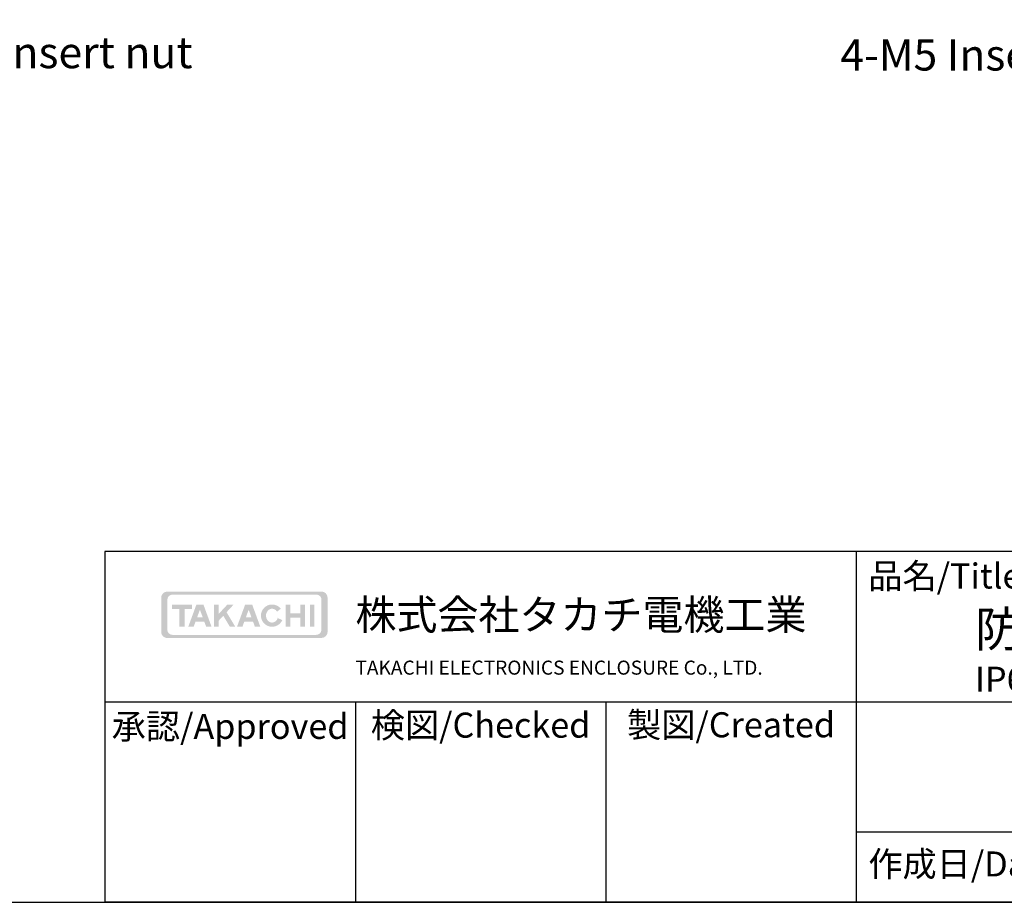
# Model space of a CAD drawing. Units: millimetres. Extents: x 0 to 3274, y 0 to 1120.
# Drawn here: x 2468 to 2861, y 0 to 352 of the extents above; entities that cross this region are included whole.
import ezdxf
from ezdxf.enums import TextEntityAlignment as Align

# ---------------------------------------------------------------- set-up
doc = ezdxf.new("R2010")
doc.units = ezdxf.units.MM
doc.header["$LTSCALE"] = 4
doc.layers.add('AM_8', color=1, linetype='Continuous', lineweight=25)
doc.layers.add('RAHM2', color=1, linetype='Continuous')
doc.styles.get("Standard").update_dxf_attribs({"font": 'ISOCP.SHX', "bigfont": 'EXTFONT.SHX'})
doc.styles.add('takachi1', font='MS PGothic.ttf', dxfattribs={"height": 2.5})

# ---------------------------------------------------------------- blocks, each defined once
blk = doc.blocks.new('TK-A3')
blk.add_lwpolyline([(0, 0), (403, 0), (403, 280), (0, 280.0000000000001)], close=True)
blk = doc.blocks.new('A$C0FAF06CF')
at = {"layer": 'AM_8'}
h = blk.add_hatch(color=1, dxfattribs=at)
edge = h.paths.add_edge_path()
edge.add_line((-8.013599999999968, -2.411500000000411), (8.013600000000068, -2.411500000000414))
edge.add_arc((8.013600000000054, -1.773380000000513), 0.6381199999999012, 270, 360)
edge.add_line((8.651719999999955, -1.773380000000513), (8.651719999999969, 1.773379999999486))
edge.add_arc((8.013600000000025, 1.773379999999429), 0.638119999999958, 5.103880138248065e-12, 90.0000000000013)
edge.add_line((8.013599999999997, 2.411499999999391), (-8.013599999999997, 2.411499999999387))
edge.add_arc((-8.013600000000025, 1.773379999999436), 0.638119999999951, 89.99999999999682, 179.9999999999955)
edge.add_line((-8.651719999999983, 1.773379999999486), (-8.651719999999983, -1.773380000000506))
edge.add_arc((-8.013600000000025, -1.773380000000458), 0.638119999999951, 180.0000000000043, 270.0000000000045)
edge = h.paths.add_edge_path(flags=16)
edge.add_line((-7.471939999999961, 2.092439999999486), (7.471940000000018, 2.092439999999479))
edge.add_arc((7.471940000000046, 1.550779999999479), 0.5416600000000003, 7.958078640513122e-13, 90.00000000000148, ccw=False)
edge.add_line((8.013600000000025, 1.550779999999486), (8.013600000000025, -1.550780000000506))
edge.add_arc((7.471940000000018, -1.550780000000502), 0.5416600000000074, 270, 359.99999999999966, ccw=False)
edge.add_line((7.471940000000018, -2.092440000000506), (-7.471939999999961, -2.092440000000513))
edge.add_arc((-7.471939999999961, -1.550780000000506), 0.5416600000000074, 180, 270, ccw=False)
edge.add_line((-8.013599999999968, -1.550780000000506), (-8.013599999999968, 1.550779999999486))
edge.add_arc((-7.471939999999961, 1.550779999999486), 0.5416600000000003, 90, 180, ccw=False)
for points in [[(-5.453699999999969, 0.5935999999994923), (-5.453699999999969, 1.038799999999492), (-7.531299999999987, 1.038799999999492), (-7.531299999999987, 0.5935999999994923), (-6.759619999999984, 0.5935999999994923), (-6.759619999999984, -1.224300000000516), (-6.225379999999973, -1.224300000000516), (-6.225379999999973, 0.5935999999994923)], [(-3.146079999999984, 1.038799999999492), (-3.146079999999984, -1.224300000000516), (-2.671199999999942, -1.224300000000516), (-2.671199999999942, -0.6184186206901412), (-2.193432261217481, -0.1027759420753025), (-1.520149446800417, -1.224300000000516), (-0.9571799999999939, -1.224300000000516), (-1.851807874889658, 0.2659306476478651), (-1.135707252964409, 1.038799999999492), (-1.788279380580377, 1.038799999999492), (-2.671199999999942, 0.08588602895155795), (-2.671199999999942, 1.038799999999492)], [(4.304715008555604, 1.038799999999492), (4.304715008555604, -1.224300000000516), (4.775885008555576, -1.224300000000516), (4.775885008555576, -0.3153500000005121), (5.829525008555606, -0.3153500000005121), (5.829525008555606, -1.224300000000516), (6.300695008555579, -1.224300000000516), (6.300695008555579, 1.038799999999492), (5.829525008555606, 1.038799999999492), (5.829525008555606, 0.1298499999994878), (4.775885008555576, 0.1298499999994878), (4.775885008555576, 1.038799999999492)], [(7.28013500855559, -1.224300000000516), (7.28013500855559, 1.038799999999492), (6.805255008555605, 1.038799999999492), (6.805255008555605, -1.224300000000516)]]:
    blk.add_hatch(color=1, dxfattribs=at).paths.add_polyline_path(points)
h = blk.add_hatch(color=1, dxfattribs=at)
h.paths.add_polyline_path([(-5.264049114754044, -1.224300000000516), (-5.084217508196673, -0.7345800000005109), (-4.161102491803263, -0.7345800000005109), (-3.981270885245877, -1.224300000000516), (-3.420619999999971, -1.224300000000516), (-4.251659999999958, 1.038799999999492), (-4.993659999999977, 1.038799999999492), (-5.82469999999995, -1.224300000000516)])
h.paths.add_polyline_path([(-4.332759934426207, -0.2671200000005083), (-4.912560065573729, -0.2671200000005083), (-4.622659999999968, 0.5223399999994971)], flags=16)
h = blk.add_hatch(color=1, dxfattribs=at)
h.paths.add_polyline_path([(-0.1961891147540484, -1.224300000000516), (-0.01635750819667692, -0.7345800000005109), (0.9067575081967476, -0.7345800000005109), (1.086589114754119, -1.224300000000516), (1.647240000000011, -1.224300000000516), (0.8162000000000376, 1.038799999999492), (0.07420000000001892, 1.038799999999492), (-0.7568399999999542, -1.224300000000516)])
h.paths.add_polyline_path([(0.7351000655737892, -0.2671200000005083), (0.1552999344262673, -0.2671200000005083), (0.4452000000000282, 0.5223399999994971)], flags=16)
h = blk.add_hatch(color=1, dxfattribs=at)
edge = h.paths.add_edge_path()
edge.add_ellipse((2.878960000000006, -0.09275000000052636), major_axis=(0, 0.7271600000000495), ratio=0.8673469387754512, start_angle=304.6510247185947, end_angle=609.4109213221484)
edge.add_line((3.469375036740871, -0.3484654247793539), (3.941135008555591, -0.5527900000005097))
edge.add_arc((2.878960000000006, -0.09275000000051214), 1.157520000000027, 38.550540790803325, 336.58201840165333, ccw=False)
edge.add_line((3.784208621486187, 0.6286219454599618), (3.397792961318373, 0.3206961337928842))
blk = doc.blocks.new('TK-仕様書(和英併記)NEW')
for p, q in [((0, 35), (-193, 35)), ((-193, 35), (-193, 0)), ((-118, 35), (-118, 0)), ((-193, 19.99999999999994), (-37, 19.99999999999994)), ((-168.0000000000001, 19.99999999999994), (-168, 0)), ((-143.0000000000001, 19.99999999999994), (-143, 0)), ((-37.00000000000011, 7), (-118, 7)), ((0, 0), (-193, 0))]:
    blk.add_line(p, q)
at = {"xscale": 0.96, "yscale": 0.96, "zscale": 0.96}
blk.add_blockref('A$C0FAF06CF', (-179.073778946163, 28.68781725888325), dxfattribs=at)
at = {"attachment_point": 4}
for s, insert, char_height, width in [('{\\fMS Gothic|b0|i0|c128|p49;株式会社タカチ電機工業}', (-167.9945135240808, 28.68781725888325), 3, 42.88159814155517), ('{\\fArial|b0|i0|c128|p34;TAKACHI ELECTRONICS ENCLOSURE Co., LTD.}', (-167.9945135240808, 23.41115279672572), 1.4, 44.44830780058135)]:
    blk.add_mtext(s, dxfattribs=dict(at, insert=insert, char_height=char_height, width=width))
for tag, height, p in [('品名', 3.5, (-106.1561493930892, 27.24999999999994)), ('TITLE', 2.5, (-106.1561493930892, 22.24999999999994)), ('型番', 3.5, (-106.139168248561, 11.75))]:
    blk.add_attdef(tag, text='', height=height).set_placement(p, align=Align.MIDDLE_LEFT)
for tag, height, p in [('GEN-TITLE-SCA', 3, (-18.5, 14.79266317345349)), ('承認', 3.5, (-180.7195176573869, 7.729076668239944)), ('検図', 3.5, (-155.5000000000001, 7.729076668239941)), ('製図', 3.5, (-130.5000000000001, 7.729076668239941)), ('ページNO.', 3.5, (-23, 5.5)), ('総ページ数', 3.5, (-14, 5.5)), ('GEN-TITLE-DAT', 3, (-81.5, 3.5))]:
    blk.add_attdef(tag, text='', height=height).set_placement(p, align=Align.MIDDLE)
at = {"layer": 'RAHM2', "char_height": 2.5}
for s, insert, width, attachment_point in [('品名/Title', (-116.8002551371314, 33.80103540727967), 90, 1), ('承認/Approved', (-180.5000000000001, 18.8010354072796), 22.21535073038012, 2), ('検図/Checked', (-155.5, 18.92584712714763), 19.8526851587086, 2), ('製図/Created', (-130.5, 18.95800561859733), 19.44564691649168, 2), ('作成日/Date', (-116.8002551371314, 3.5), 17.84866863742184, 4)]:
    blk.add_mtext(s, dxfattribs=dict(at, insert=insert, width=width, attachment_point=attachment_point))

msp = doc.modelspace()

# ---------------------------------------------------------------- block references
at = {"lineweight": 0, "xscale": 4, "yscale": 4, "zscale": 4}
msp.add_blockref('TK-A3', (1662, 0), dxfattribs=at)
at = {"lineweight": 0}
ref = msp.add_blockref('TK-仕様書(和英併記)NEW', (3274, 0), dxfattribs=dict(at, xscale=4, yscale=4, zscale=4))
ref.add_attrib('品名', '防水･防塵ルーフ付ABSﾌﾟﾗﾎﾞｯｸｽ', dxfattribs={"height": 14}).set_placement((2849.375402427643, 108.9999999999998), align=Align.MIDDLE_LEFT)
ref.add_attrib('TITLE', 'IP65 ABS PLASTIC BOX with OUTDOOR ROOF', dxfattribs={"height": 10}).set_placement((2849.375402427643, 88.99999999999977), align=Align.MIDDLE_LEFT)

# ---------------------------------------------------------------- texts
at = {"char_height": 12.5, "attachment_point": 1, "style": 'takachi1'}
for insert in [(2417.588332216767, 345.3635725733442), (2795.622643791923, 344.4262628687466)]:
    msp.add_mtext_dynamic_manual_height_columns('{\\Fisocp3|c128;\\C2;4-M5 Insert nut}', width=235.3260953374738, gutter_width=12.5, heights=[0], dxfattribs=dict(at, insert=insert))

doc.saveas('drawing.dxf')
